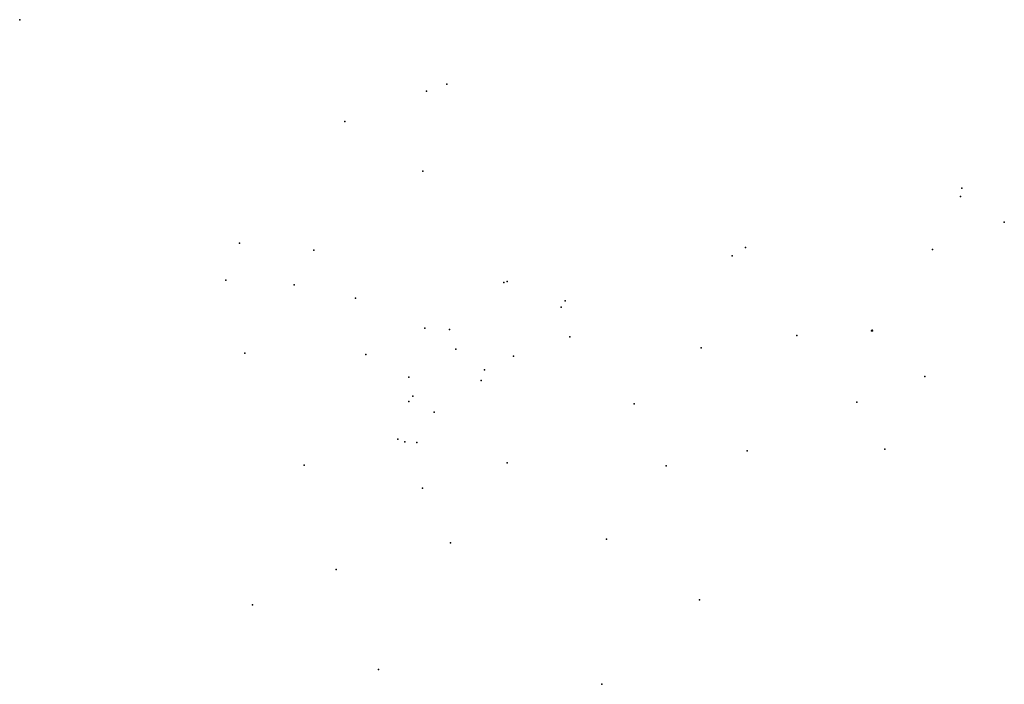
# Model space of a CAD drawing. Units: inches. Extents: x 721326 to 729995, y 4369499 to 4375350.
import ezdxf

# ---------------------------------------------------------------- set-up
doc = ezdxf.new("R2010")
doc.units = ezdxf.units.IN
doc.header["$MEASUREMENT"] = 0
doc.layers.add('gis.SS_DEPENDENCIA', color=10, linetype='Continuous')

msp = doc.modelspace()

# ---------------------------------------------------------------- linework, layer by layer
at = {"layer": 'gis.SS_DEPENDENCIA'}
for p in [(721325.926, 4375349.787), (724906.277, 4374720.268), (725087.093, 4374781.307), (724188.998, 4374453.179), (724188.998, 4374453.179), (724874.463, 4374014.951), (729619.35, 4373865.628), (729609.33, 4373793.738), (729994.555, 4373567.372), (723260.927, 4373381.003), (727715.902, 4373344.375), (729363.793, 4373327.758), (723914.675, 4373319.895), (727598.781, 4373269.436), (723140.128, 4373056.815), (723741.245, 4373016.682), (725588.966, 4373035.346), (725618.223, 4373043.514), (724282.225, 4372898.15), (726094.521, 4372818.644), (726128.041, 4372873.693), (724891.76, 4372633.88), (725108.81, 4372622.659), (726169.739, 4372557.784), (728166.975, 4372569.485), (728825.59, 4372609.986), (728828.795, 4372610.069), (728829.881, 4372615.136), (728833.503, 4372611.155), (727326.778, 4372462.209), (723308.668, 4372414.696), (724372.409, 4372402.273), (725166.922, 4372447.756), (725672.828, 4372388.287), (724752.337, 4372202.223), (725417.756, 4372267.123), (729294.471, 4372209.136), (725388.057, 4372172.52), (724788.336, 4372034.513), (724752.785, 4371988.584), (726734.576, 4371969.168), (728697.177, 4371981.538), (724975.724, 4371893.043), (724656.282, 4371655.936), (724717.182, 4371633.166), (724823.712, 4371628.386), (727730.215, 4371553.059), (728942.509, 4371568.678), (723829.099, 4371427.123), (725617.322, 4371449.102), (727016.583, 4371420.804), (724871.629, 4371225.198), (725118.166, 4370743.209), (726491.676, 4370777.567), (724111.861, 4370509.307), (727310.85, 4370241.73), (723375.149, 4370197.422), (724483.934, 4369630.34), (726452.201, 4369498.585)]:
    msp.add_point(p, dxfattribs=at)

doc.saveas('drawing.dxf')
